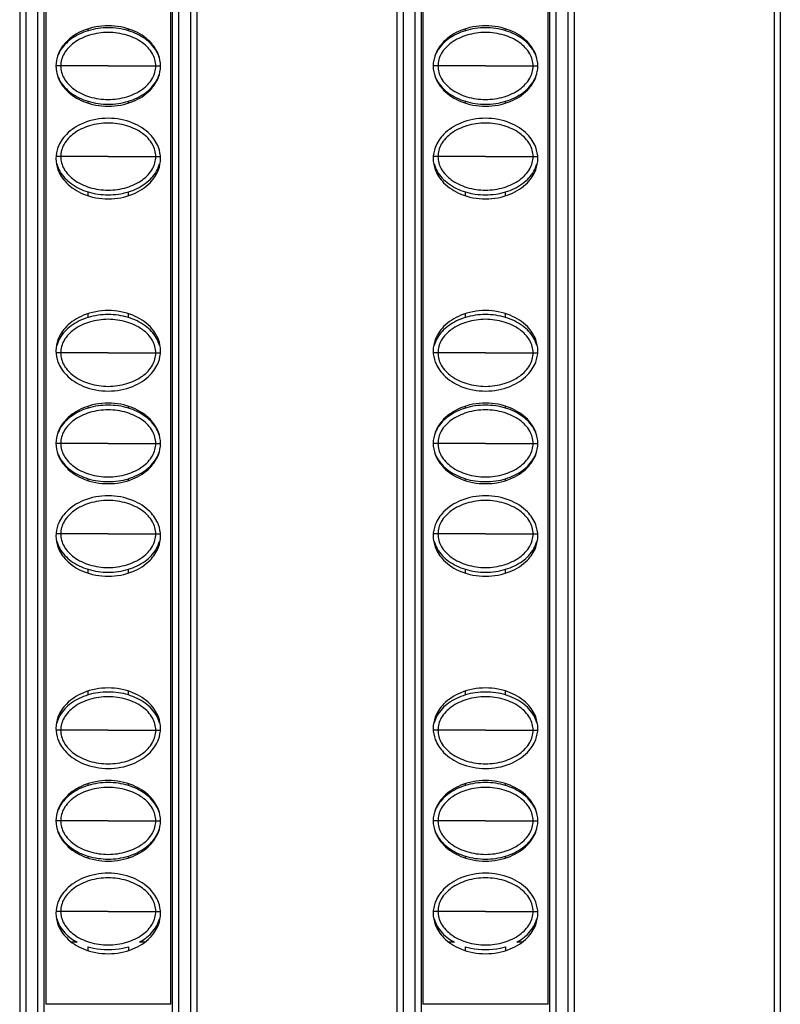
# Model space of a CAD drawing. Units: millimetres. Extents: x 6372 to 9836, y -168 to 2281.
# Drawn here: x 6852 to 6890, y 1056 to 1105 of the extents above; entities that cross this region are included whole.
import ezdxf

# ---------------------------------------------------------------- set-up
doc = ezdxf.new("R2010")
doc.units = ezdxf.units.MM
doc.header["$LTSCALE"] = 30.734
doc.layers.get('0').update_dxf_attribs({"linetype": 'CONTINUOUS'})

msp = doc.modelspace()

# ---------------------------------------------------------------- linework, layer by layer
at = {"color": 7, "linetype": 'Continuous'}
for p, q in [((6851.77, 1353.658), (6851.77, 758.658)), ((6853.062, 1353.887), (6853.062, 1056.429)), ((6859.278, 1056.428), (6859.278, 1353.887)), ((6860.57, 1353.658), (6860.57, 758.658)), ((6870.52, 1353.658), (6870.52, 758.658)), ((6871.812, 1353.887), (6871.812, 1056.429)), ((6878.028, 1056.428), (6878.028, 1353.887)), ((6879.32, 1353.658), (6879.32, 758.658)), ((6889.27, 1353.658), (6889.27, 758.658)), ((6852.97, 1352.858), (6852.97, 759.458)), ((6859.37, 759.458), (6859.37, 1352.858)), ((6871.72, 1352.858), (6871.72, 759.458)), ((6878.12, 759.458), (6878.12, 1352.858)), ((6855.17, 1104.785), (6855.17, 1104.878)), ((6857.17, 1104.785), (6857.17, 1104.878)), ((6873.92, 1104.785), (6873.92, 1104.878)), ((6875.92, 1104.785), (6875.92, 1104.878)), ((6855.17, 1101.188), (6855.17, 1101.28)), ((6857.17, 1101.188), (6857.17, 1101.28)), ((6873.92, 1101.188), (6873.92, 1101.28)), ((6875.92, 1101.188), (6875.92, 1101.28)), ((6855.17, 1096.588), (6855.17, 1096.78)), ((6857.17, 1096.588), (6857.17, 1096.78)), ((6873.92, 1096.588), (6873.92, 1096.78)), ((6875.92, 1096.588), (6875.92, 1096.78)), ((6855.17, 1090.535), (6855.17, 1090.728)), ((6857.17, 1090.535), (6857.17, 1090.728)), ((6873.92, 1090.535), (6873.92, 1090.728)), ((6875.92, 1090.535), (6875.92, 1090.728)), ((6855.17, 1086.035), (6855.17, 1086.128)), ((6857.17, 1086.035), (6857.17, 1086.128)), ((6873.92, 1086.035), (6873.92, 1086.128)), ((6875.92, 1086.035), (6875.92, 1086.128)), ((6855.17, 1082.438), (6855.17, 1082.53)), ((6857.17, 1082.438), (6857.17, 1082.53)), ((6873.92, 1082.438), (6873.92, 1082.53)), ((6875.92, 1082.438), (6875.92, 1082.53)), ((6855.17, 1077.838), (6855.17, 1078.03)), ((6857.17, 1077.838), (6857.17, 1078.03)), ((6873.92, 1077.838), (6873.92, 1078.03)), ((6875.92, 1077.838), (6875.92, 1078.03)), ((6855.17, 1071.785), (6855.17, 1071.978)), ((6857.17, 1071.785), (6857.17, 1071.978)), ((6873.92, 1071.785), (6873.92, 1071.978)), ((6875.92, 1071.785), (6875.92, 1071.978)), ((6855.17, 1067.285), (6855.17, 1067.378)), ((6857.17, 1067.285), (6857.17, 1067.378)), ((6873.92, 1067.285), (6873.92, 1067.378)), ((6875.92, 1067.285), (6875.92, 1067.378)), ((6855.17, 1063.688), (6855.17, 1063.78)), ((6857.17, 1063.688), (6857.17, 1063.78)), ((6873.92, 1063.688), (6873.92, 1063.78)), ((6875.92, 1063.688), (6875.92, 1063.78)), ((6854.62, 1059.508), (6854.346, 1059.508)), ((6857.995, 1059.508), (6857.721, 1059.508)), ((6873.37, 1059.508), (6873.096, 1059.508)), ((6876.745, 1059.508), (6876.471, 1059.508)), ((6855.17, 1059.086), (6855.17, 1059.28)), ((6857.17, 1059.28), (6857.17, 1059.086)), ((6873.92, 1059.086), (6873.92, 1059.28)), ((6875.92, 1059.28), (6875.92, 1059.086)), ((6853.062, 1056.449), (6859.278, 1056.449)), ((6871.812, 1056.449), (6878.028, 1056.449))]:
    msp.add_line(p, q, dxfattribs=at)
at = {"color": 9, "linetype": 'Continuous'}
for p, q in [((6852.07, 1353.658), (6852.07, 758.658)), ((6852.67, 758.658), (6852.67, 1353.658)), ((6859.67, 1353.658), (6859.67, 758.658)), ((6860.27, 758.658), (6860.27, 1353.658)), ((6870.82, 1353.658), (6870.82, 758.658)), ((6871.42, 758.658), (6871.42, 1353.658)), ((6878.42, 1353.658), (6878.42, 758.658)), ((6879.02, 758.658), (6879.02, 1353.658)), ((6889.57, 1353.658), (6889.57, 758.658)), ((6853.806, 1103.033), (6853.57, 1103.033)), ((6856.171, 1103.033), (6853.806, 1103.033)), ((6856.171, 1103.033), (6858.535, 1103.033)), ((6858.535, 1103.033), (6858.77, 1103.033)), ((6872.556, 1103.033), (6872.32, 1103.033)), ((6874.921, 1103.033), (6872.556, 1103.033)), ((6874.921, 1103.033), (6877.285, 1103.033)), ((6877.285, 1103.033), (6877.52, 1103.033)), ((6853.806, 1098.533), (6853.58, 1098.533)), ((6856.171, 1098.533), (6853.806, 1098.533)), ((6856.171, 1098.533), (6858.535, 1098.533)), ((6858.535, 1098.533), (6858.761, 1098.533)), ((6872.556, 1098.533), (6872.33, 1098.533)), ((6874.921, 1098.533), (6872.556, 1098.533)), ((6874.921, 1098.533), (6877.285, 1098.533)), ((6877.285, 1098.533), (6877.511, 1098.533)), ((6853.806, 1088.783), (6853.58, 1088.783)), ((6856.171, 1088.783), (6853.806, 1088.783)), ((6856.171, 1088.783), (6858.535, 1088.783)), ((6858.535, 1088.783), (6858.761, 1088.783)), ((6872.556, 1088.783), (6872.33, 1088.783)), ((6874.921, 1088.783), (6872.556, 1088.783)), ((6874.921, 1088.783), (6877.285, 1088.783)), ((6877.285, 1088.783), (6877.511, 1088.783)), ((6853.806, 1084.283), (6853.57, 1084.283)), ((6856.171, 1084.283), (6853.806, 1084.283)), ((6856.171, 1084.283), (6858.535, 1084.283)), ((6858.535, 1084.283), (6858.77, 1084.283)), ((6872.556, 1084.283), (6872.32, 1084.283)), ((6874.921, 1084.283), (6872.556, 1084.283)), ((6874.921, 1084.283), (6877.285, 1084.283)), ((6877.285, 1084.283), (6877.52, 1084.283)), ((6853.806, 1079.783), (6853.58, 1079.783)), ((6856.171, 1079.783), (6853.806, 1079.783)), ((6856.171, 1079.783), (6858.535, 1079.783)), ((6858.535, 1079.783), (6858.761, 1079.783)), ((6872.556, 1079.783), (6872.33, 1079.783)), ((6874.921, 1079.783), (6872.556, 1079.783)), ((6874.921, 1079.783), (6877.285, 1079.783)), ((6877.285, 1079.783), (6877.511, 1079.783)), ((6853.806, 1070.033), (6853.58, 1070.033)), ((6856.171, 1070.033), (6853.806, 1070.033)), ((6856.171, 1070.033), (6858.535, 1070.033)), ((6858.535, 1070.033), (6858.761, 1070.033)), ((6872.556, 1070.033), (6872.33, 1070.033)), ((6874.921, 1070.033), (6872.556, 1070.033)), ((6874.921, 1070.033), (6877.285, 1070.033)), ((6877.285, 1070.033), (6877.511, 1070.033)), ((6853.806, 1065.533), (6853.57, 1065.533)), ((6856.171, 1065.533), (6853.806, 1065.533)), ((6856.171, 1065.533), (6858.535, 1065.533)), ((6858.535, 1065.533), (6858.77, 1065.533)), ((6872.556, 1065.533), (6872.32, 1065.533)), ((6874.921, 1065.533), (6872.556, 1065.533)), ((6874.921, 1065.533), (6877.285, 1065.533)), ((6877.285, 1065.533), (6877.52, 1065.533)), ((6853.806, 1061.033), (6853.58, 1061.033)), ((6856.171, 1061.033), (6853.806, 1061.033)), ((6856.171, 1061.033), (6858.535, 1061.033)), ((6858.535, 1061.033), (6858.761, 1061.033)), ((6872.556, 1061.033), (6872.33, 1061.033)), ((6874.921, 1061.033), (6872.556, 1061.033)), ((6874.921, 1061.033), (6877.285, 1061.033)), ((6877.285, 1061.033), (6877.511, 1061.033))]:
    msp.add_line(p, q, dxfattribs=at)
at = {"color": 7, "linetype": 'Continuous'}
for centre, radius, start, end in [((6856.122, 1062.41), 3.273, 253.0858, 258.0521), ((6856.17, 1062.654), 3.521, 258.1059, 281.8524), ((6856.218, 1062.411), 3.274, 281.9043, 286.9139), ((6874.872, 1062.41), 3.273, 253.0858, 258.0521), ((6874.92, 1062.654), 3.521, 258.1059, 281.8524), ((6874.968, 1062.411), 3.274, 281.9043, 286.9139)]:
    msp.add_arc(centre, radius, start, end, dxfattribs=at)
for points, start_tangent, end_tangent in [([(6858.77, 1103.033), (6858.666, 1103.593), (6858.25, 1104.233), (6857.394, 1104.797), (6856.17, 1105.033), (6854.947, 1104.797), (6854.09, 1104.233), (6853.674, 1103.593), (6853.57, 1103.033)], (0, 1), (0, -1)), ([(6877.52, 1103.033), (6877.416, 1103.593), (6877, 1104.233), (6876.144, 1104.797), (6874.92, 1105.033), (6873.697, 1104.797), (6872.84, 1104.233), (6872.424, 1103.593), (6872.32, 1103.033)], (0, 1), (0, -1)), ([(6855.17, 1104.786), (6854.332, 1104.376), (6853.768, 1103.76), (6853.627, 1103.426)], (-0.95659, -0.291438), (-0.277991, -0.960584)), ([(6858.535, 1103.033), (6858.367, 1103.643), (6857.87, 1104.186), (6857.097, 1104.562), (6856.17, 1104.697), (6855.244, 1104.562), (6854.471, 1104.186), (6853.973, 1103.643), (6853.806, 1103.033)], (0, 1), (0, -1)), ([(6857.171, 1104.786), (6856.17, 1104.933), (6855.17, 1104.786)], (-0.956591, 0.291434), (-0.95659, -0.291438)), ([(6858.714, 1103.426), (6858.572, 1103.76), (6858.009, 1104.376), (6857.171, 1104.786)], (-0.277897, 0.960611), (-0.956591, 0.291434)), ([(6873.92, 1104.786), (6873.082, 1104.376), (6872.518, 1103.76), (6872.377, 1103.426)], (-0.95659, -0.291438), (-0.277991, -0.960584)), ([(6877.285, 1103.033), (6877.117, 1103.643), (6876.62, 1104.186), (6875.847, 1104.562), (6874.92, 1104.697), (6873.994, 1104.562), (6873.221, 1104.186), (6872.723, 1103.643), (6872.556, 1103.033)], (0, 1), (0, -1)), ([(6875.921, 1104.786), (6874.92, 1104.933), (6873.92, 1104.786)], (-0.956591, 0.291434), (-0.95659, -0.291438)), ([(6877.464, 1103.426), (6877.322, 1103.76), (6876.759, 1104.376), (6875.921, 1104.786)], (-0.277897, 0.960611), (-0.956591, 0.291434)), ([(6853.57, 1103.033), (6853.674, 1102.473), (6854.09, 1101.833), (6854.947, 1101.268), (6856.17, 1101.033), (6857.394, 1101.268), (6858.25, 1101.833), (6858.666, 1102.473), (6858.77, 1103.033)], (0, -1), (0, 1)), ([(6853.806, 1103.033), (6853.973, 1102.422), (6854.471, 1101.879), (6855.244, 1101.503), (6856.17, 1101.368), (6857.097, 1101.503), (6857.87, 1101.879), (6858.367, 1102.422), (6858.535, 1103.033)], (0, -1), (0, 1)), ([(6872.32, 1103.033), (6872.424, 1102.473), (6872.84, 1101.833), (6873.697, 1101.268), (6874.92, 1101.033), (6876.144, 1101.268), (6877, 1101.833), (6877.416, 1102.473), (6877.52, 1103.033)], (0, -1), (0, 1)), ([(6872.556, 1103.033), (6872.723, 1102.422), (6873.221, 1101.879), (6873.994, 1101.503), (6874.92, 1101.368), (6875.847, 1101.503), (6876.62, 1101.879), (6877.117, 1102.422), (6877.285, 1103.033)], (0, -1), (0, 1)), ([(6853.627, 1102.639), (6853.768, 1102.305), (6854.332, 1101.689), (6855.17, 1101.279)], (0.277898, -0.960611), (0.956591, -0.291434)), ([(6857.171, 1101.279), (6858.009, 1101.689), (6858.572, 1102.305), (6858.714, 1102.639)], (0.95659, 0.291438), (0.277991, 0.960584)), ([(6872.377, 1102.639), (6872.518, 1102.305), (6873.082, 1101.689), (6873.92, 1101.279)], (0.277898, -0.960611), (0.956591, -0.291434)), ([(6875.921, 1101.279), (6876.759, 1101.689), (6877.322, 1102.305), (6877.464, 1102.639)], (0.95659, 0.291438), (0.277991, 0.960584)), ([(6855.17, 1101.279), (6856.17, 1101.133), (6857.171, 1101.279)], (0.956591, -0.291434), (0.95659, 0.291438)), ([(6873.92, 1101.279), (6874.92, 1101.133), (6875.921, 1101.279)], (0.956591, -0.291434), (0.95659, 0.291438)), ([(6858.77, 1098.433), (6858.666, 1098.993), (6858.25, 1099.633), (6857.394, 1100.197), (6856.17, 1100.433), (6854.947, 1100.197), (6854.09, 1099.633), (6853.674, 1098.993), (6853.57, 1098.433)], (0, 1), (0, -1)), ([(6858.535, 1098.533), (6858.367, 1099.143), (6857.87, 1099.686), (6857.097, 1100.062), (6856.17, 1100.197), (6855.244, 1100.062), (6854.471, 1099.686), (6853.973, 1099.143), (6853.806, 1098.533)], (0, 1), (0, -1)), ([(6877.52, 1098.433), (6877.416, 1098.993), (6877, 1099.633), (6876.144, 1100.197), (6874.92, 1100.433), (6873.697, 1100.197), (6872.84, 1099.633), (6872.424, 1098.993), (6872.32, 1098.433)], (0, 1), (0, -1)), ([(6877.285, 1098.533), (6877.117, 1099.143), (6876.62, 1099.686), (6875.847, 1100.062), (6874.92, 1100.197), (6873.994, 1100.062), (6873.221, 1099.686), (6872.723, 1099.143), (6872.556, 1098.533)], (0, 1), (0, -1)), ([(6853.57, 1098.433), (6853.674, 1097.873), (6854.09, 1097.233), (6854.947, 1096.668), (6856.17, 1096.433), (6857.394, 1096.668), (6858.25, 1097.233), (6858.666, 1097.873), (6858.77, 1098.433)], (0, -1), (0, 1)), ([(6853.62, 1098.166), (6853.768, 1097.805), (6854.332, 1097.189), (6855.17, 1096.779)], (0.260198, -0.965555), (0.956591, -0.291434)), ([(6853.806, 1098.533), (6853.973, 1097.922), (6854.471, 1097.379), (6855.244, 1097.003), (6856.17, 1096.868), (6857.097, 1097.003), (6857.87, 1097.379), (6858.367, 1097.922), (6858.535, 1098.533)], (0, -1), (0, 1)), ([(6857.171, 1096.779), (6858.009, 1097.189), (6858.572, 1097.805), (6858.721, 1098.166)], (0.95659, 0.291438), (0.260201, 0.965554)), ([(6872.32, 1098.433), (6872.424, 1097.873), (6872.84, 1097.233), (6873.697, 1096.668), (6874.92, 1096.433), (6876.144, 1096.668), (6877, 1097.233), (6877.416, 1097.873), (6877.52, 1098.433)], (0, -1), (0, 1)), ([(6872.37, 1098.166), (6872.518, 1097.805), (6873.082, 1097.189), (6873.92, 1096.779)], (0.260198, -0.965555), (0.956591, -0.291434)), ([(6872.556, 1098.533), (6872.723, 1097.922), (6873.221, 1097.379), (6873.994, 1097.003), (6874.92, 1096.868), (6875.847, 1097.003), (6876.62, 1097.379), (6877.117, 1097.922), (6877.285, 1098.533)], (0, -1), (0, 1)), ([(6875.921, 1096.779), (6876.759, 1097.189), (6877.322, 1097.805), (6877.471, 1098.166)], (0.95659, 0.291438), (0.260201, 0.965554)), ([(6855.17, 1096.779), (6856.17, 1096.633), (6857.171, 1096.779)], (0.956591, -0.291434), (0.95659, 0.291438)), ([(6873.92, 1096.779), (6874.92, 1096.633), (6875.921, 1096.779)], (0.956591, -0.291434), (0.95659, 0.291438)), ([(6858.77, 1088.883), (6858.666, 1089.443), (6858.25, 1090.083), (6857.394, 1090.647), (6856.17, 1090.883), (6854.947, 1090.647), (6854.09, 1090.083), (6853.674, 1089.443), (6853.57, 1088.883)], (0, 1), (0, -1)), ([(6877.52, 1088.883), (6877.416, 1089.443), (6877, 1090.083), (6876.144, 1090.647), (6874.92, 1090.883), (6873.697, 1090.647), (6872.84, 1090.083), (6872.424, 1089.443), (6872.32, 1088.883)], (0, 1), (0, -1)), ([(6855.17, 1090.536), (6854.332, 1090.126), (6853.768, 1089.51), (6853.62, 1089.15)], (-0.95659, -0.291438), (-0.260201, -0.965554)), ([(6858.535, 1088.783), (6858.367, 1089.393), (6857.87, 1089.936), (6857.097, 1090.312), (6856.17, 1090.447), (6855.244, 1090.312), (6854.471, 1089.936), (6853.973, 1089.393), (6853.806, 1088.783)], (0, 1), (0, -1)), ([(6857.171, 1090.536), (6856.17, 1090.683), (6855.17, 1090.536)], (-0.956591, 0.291434), (-0.95659, -0.291438)), ([(6858.721, 1089.15), (6858.572, 1089.51), (6858.009, 1090.126), (6857.171, 1090.536)], (-0.260198, 0.965555), (-0.956591, 0.291434)), ([(6873.92, 1090.536), (6873.082, 1090.126), (6872.518, 1089.51), (6872.37, 1089.15)], (-0.95659, -0.291438), (-0.260201, -0.965554)), ([(6877.285, 1088.783), (6877.117, 1089.393), (6876.62, 1089.936), (6875.847, 1090.312), (6874.92, 1090.447), (6873.994, 1090.312), (6873.221, 1089.936), (6872.723, 1089.393), (6872.556, 1088.783)], (0, 1), (0, -1)), ([(6875.921, 1090.536), (6874.92, 1090.683), (6873.92, 1090.536)], (-0.956591, 0.291434), (-0.95659, -0.291438)), ([(6877.471, 1089.15), (6877.322, 1089.51), (6876.759, 1090.126), (6875.921, 1090.536)], (-0.260198, 0.965555), (-0.956591, 0.291434)), ([(6853.57, 1088.883), (6853.674, 1088.323), (6854.09, 1087.683), (6854.947, 1087.118), (6856.17, 1086.883), (6857.394, 1087.118), (6858.25, 1087.683), (6858.666, 1088.323), (6858.77, 1088.883)], (0, -1), (0, 1)), ([(6872.32, 1088.883), (6872.424, 1088.323), (6872.84, 1087.683), (6873.697, 1087.118), (6874.92, 1086.883), (6876.144, 1087.118), (6877, 1087.683), (6877.416, 1088.323), (6877.52, 1088.883)], (0, -1), (0, 1)), ([(6853.806, 1088.783), (6853.973, 1088.172), (6854.471, 1087.629), (6855.244, 1087.253), (6856.17, 1087.118), (6857.097, 1087.253), (6857.87, 1087.629), (6858.367, 1088.172), (6858.535, 1088.783)], (0, -1), (0, 1)), ([(6872.556, 1088.783), (6872.723, 1088.172), (6873.221, 1087.629), (6873.994, 1087.253), (6874.92, 1087.118), (6875.847, 1087.253), (6876.62, 1087.629), (6877.117, 1088.172), (6877.285, 1088.783)], (0, -1), (0, 1)), ([(6858.77, 1084.283), (6858.666, 1084.843), (6858.25, 1085.483), (6857.394, 1086.047), (6856.17, 1086.283), (6854.947, 1086.047), (6854.09, 1085.483), (6853.674, 1084.843), (6853.57, 1084.283)], (0, 1), (0, -1)), ([(6855.17, 1086.036), (6854.332, 1085.626), (6853.768, 1085.01), (6853.627, 1084.676)], (-0.95659, -0.291438), (-0.277991, -0.960584)), ([(6858.535, 1084.283), (6858.367, 1084.893), (6857.87, 1085.436), (6857.097, 1085.812), (6856.17, 1085.947), (6855.244, 1085.812), (6854.471, 1085.436), (6853.973, 1084.893), (6853.806, 1084.283)], (0, 1), (0, -1)), ([(6857.171, 1086.036), (6856.17, 1086.183), (6855.17, 1086.036)], (-0.956591, 0.291434), (-0.95659, -0.291438)), ([(6858.714, 1084.676), (6858.572, 1085.01), (6858.009, 1085.626), (6857.171, 1086.036)], (-0.277897, 0.960611), (-0.956591, 0.291434)), ([(6877.52, 1084.283), (6877.416, 1084.843), (6877, 1085.483), (6876.144, 1086.047), (6874.92, 1086.283), (6873.697, 1086.047), (6872.84, 1085.483), (6872.424, 1084.843), (6872.32, 1084.283)], (0, 1), (0, -1)), ([(6873.92, 1086.036), (6873.082, 1085.626), (6872.518, 1085.01), (6872.377, 1084.676)], (-0.95659, -0.291438), (-0.277991, -0.960584)), ([(6877.285, 1084.283), (6877.117, 1084.893), (6876.62, 1085.436), (6875.847, 1085.812), (6874.92, 1085.947), (6873.994, 1085.812), (6873.221, 1085.436), (6872.723, 1084.893), (6872.556, 1084.283)], (0, 1), (0, -1)), ([(6875.921, 1086.036), (6874.92, 1086.183), (6873.92, 1086.036)], (-0.956591, 0.291434), (-0.95659, -0.291438)), ([(6877.464, 1084.676), (6877.322, 1085.01), (6876.759, 1085.626), (6875.921, 1086.036)], (-0.277897, 0.960611), (-0.956591, 0.291434)), ([(6853.57, 1084.283), (6853.674, 1083.723), (6854.09, 1083.083), (6854.947, 1082.518), (6856.17, 1082.283), (6857.394, 1082.518), (6858.25, 1083.083), (6858.666, 1083.723), (6858.77, 1084.283)], (0, -1), (0, 1)), ([(6853.806, 1084.283), (6853.973, 1083.672), (6854.471, 1083.129), (6855.244, 1082.753), (6856.17, 1082.618), (6857.097, 1082.753), (6857.87, 1083.129), (6858.367, 1083.672), (6858.535, 1084.283)], (0, -1), (0, 1)), ([(6872.32, 1084.283), (6872.424, 1083.723), (6872.84, 1083.083), (6873.697, 1082.518), (6874.92, 1082.283), (6876.144, 1082.518), (6877, 1083.083), (6877.416, 1083.723), (6877.52, 1084.283)], (0, -1), (0, 1)), ([(6872.556, 1084.283), (6872.723, 1083.672), (6873.221, 1083.129), (6873.994, 1082.753), (6874.92, 1082.618), (6875.847, 1082.753), (6876.62, 1083.129), (6877.117, 1083.672), (6877.285, 1084.283)], (0, -1), (0, 1)), ([(6853.627, 1083.889), (6853.768, 1083.555), (6854.332, 1082.939), (6855.17, 1082.529)], (0.277898, -0.960611), (0.956591, -0.291434)), ([(6857.171, 1082.529), (6858.009, 1082.939), (6858.572, 1083.555), (6858.714, 1083.889)], (0.95659, 0.291438), (0.277991, 0.960584)), ([(6872.377, 1083.889), (6872.518, 1083.555), (6873.082, 1082.939), (6873.92, 1082.529)], (0.277898, -0.960611), (0.956591, -0.291434)), ([(6875.921, 1082.529), (6876.759, 1082.939), (6877.322, 1083.555), (6877.464, 1083.889)], (0.95659, 0.291438), (0.277991, 0.960584)), ([(6855.17, 1082.529), (6856.17, 1082.383), (6857.171, 1082.529)], (0.956591, -0.291434), (0.95659, 0.291438)), ([(6873.92, 1082.529), (6874.92, 1082.383), (6875.921, 1082.529)], (0.956591, -0.291434), (0.95659, 0.291438)), ([(6858.77, 1079.683), (6858.666, 1080.243), (6858.25, 1080.883), (6857.394, 1081.447), (6856.17, 1081.683), (6854.947, 1081.447), (6854.09, 1080.883), (6853.674, 1080.243), (6853.57, 1079.683)], (0, 1), (0, -1)), ([(6877.52, 1079.683), (6877.416, 1080.243), (6877, 1080.883), (6876.144, 1081.447), (6874.92, 1081.683), (6873.697, 1081.447), (6872.84, 1080.883), (6872.424, 1080.243), (6872.32, 1079.683)], (0, 1), (0, -1)), ([(6858.535, 1079.783), (6858.367, 1080.393), (6857.87, 1080.936), (6857.097, 1081.312), (6856.17, 1081.447), (6855.244, 1081.312), (6854.471, 1080.936), (6853.973, 1080.393), (6853.806, 1079.783)], (0, 1), (0, -1)), ([(6877.285, 1079.783), (6877.117, 1080.393), (6876.62, 1080.936), (6875.847, 1081.312), (6874.92, 1081.447), (6873.994, 1081.312), (6873.221, 1080.936), (6872.723, 1080.393), (6872.556, 1079.783)], (0, 1), (0, -1)), ([(6853.57, 1079.683), (6853.674, 1079.123), (6854.09, 1078.483), (6854.947, 1077.918), (6856.17, 1077.683), (6857.394, 1077.918), (6858.25, 1078.483), (6858.666, 1079.123), (6858.77, 1079.683)], (0, -1), (0, 1)), ([(6853.806, 1079.783), (6853.973, 1079.172), (6854.471, 1078.629), (6855.244, 1078.253), (6856.17, 1078.118), (6857.097, 1078.253), (6857.87, 1078.629), (6858.367, 1079.172), (6858.535, 1079.783)], (0, -1), (0, 1)), ([(6872.32, 1079.683), (6872.424, 1079.123), (6872.84, 1078.483), (6873.697, 1077.918), (6874.92, 1077.683), (6876.144, 1077.918), (6877, 1078.483), (6877.416, 1079.123), (6877.52, 1079.683)], (0, -1), (0, 1)), ([(6872.556, 1079.783), (6872.723, 1079.172), (6873.221, 1078.629), (6873.994, 1078.253), (6874.92, 1078.118), (6875.847, 1078.253), (6876.62, 1078.629), (6877.117, 1079.172), (6877.285, 1079.783)], (0, -1), (0, 1)), ([(6853.62, 1079.416), (6853.768, 1079.055), (6854.332, 1078.439), (6855.17, 1078.029)], (0.260198, -0.965555), (0.956591, -0.291434)), ([(6857.171, 1078.029), (6858.009, 1078.439), (6858.572, 1079.055), (6858.721, 1079.416)], (0.95659, 0.291438), (0.260201, 0.965554)), ([(6872.37, 1079.416), (6872.518, 1079.055), (6873.082, 1078.439), (6873.92, 1078.029)], (0.260198, -0.965555), (0.956591, -0.291434)), ([(6875.921, 1078.029), (6876.759, 1078.439), (6877.322, 1079.055), (6877.471, 1079.416)], (0.95659, 0.291438), (0.260201, 0.965554)), ([(6855.17, 1078.029), (6856.17, 1077.883), (6857.171, 1078.029)], (0.956591, -0.291434), (0.95659, 0.291438)), ([(6873.92, 1078.029), (6874.92, 1077.883), (6875.921, 1078.029)], (0.956591, -0.291434), (0.95659, 0.291438)), ([(6858.77, 1070.133), (6858.666, 1070.693), (6858.25, 1071.333), (6857.394, 1071.897), (6856.17, 1072.133), (6854.947, 1071.897), (6854.09, 1071.333), (6853.674, 1070.693), (6853.57, 1070.133)], (0, 1), (0, -1)), ([(6855.17, 1071.786), (6854.332, 1071.376), (6853.768, 1070.76), (6853.62, 1070.4)], (-0.95659, -0.291438), (-0.260201, -0.965554)), ([(6857.171, 1071.786), (6856.17, 1071.933), (6855.17, 1071.786)], (-0.956591, 0.291434), (-0.95659, -0.291438)), ([(6858.721, 1070.4), (6858.572, 1070.76), (6858.009, 1071.376), (6857.171, 1071.786)], (-0.260198, 0.965555), (-0.956591, 0.291434)), ([(6877.52, 1070.133), (6877.416, 1070.693), (6877, 1071.333), (6876.144, 1071.897), (6874.92, 1072.133), (6873.697, 1071.897), (6872.84, 1071.333), (6872.424, 1070.693), (6872.32, 1070.133)], (0, 1), (0, -1)), ([(6873.92, 1071.786), (6873.082, 1071.376), (6872.518, 1070.76), (6872.37, 1070.4)], (-0.95659, -0.291438), (-0.260201, -0.965554)), ([(6875.921, 1071.786), (6874.92, 1071.933), (6873.92, 1071.786)], (-0.956591, 0.291434), (-0.95659, -0.291438)), ([(6877.471, 1070.4), (6877.322, 1070.76), (6876.759, 1071.376), (6875.921, 1071.786)], (-0.260198, 0.965555), (-0.956591, 0.291434)), ([(6858.535, 1070.033), (6858.367, 1070.643), (6857.87, 1071.186), (6857.097, 1071.562), (6856.17, 1071.697), (6855.244, 1071.562), (6854.471, 1071.186), (6853.973, 1070.643), (6853.806, 1070.033)], (0, 1), (0, -1)), ([(6877.285, 1070.033), (6877.117, 1070.643), (6876.62, 1071.186), (6875.847, 1071.562), (6874.92, 1071.697), (6873.994, 1071.562), (6873.221, 1071.186), (6872.723, 1070.643), (6872.556, 1070.033)], (0, 1), (0, -1)), ([(6853.57, 1070.133), (6853.674, 1069.573), (6854.09, 1068.933), (6854.947, 1068.368), (6856.17, 1068.133), (6857.394, 1068.368), (6858.25, 1068.933), (6858.666, 1069.573), (6858.77, 1070.133)], (0, -1), (0, 1)), ([(6853.806, 1070.033), (6853.973, 1069.422), (6854.471, 1068.879), (6855.244, 1068.503), (6856.17, 1068.368), (6857.097, 1068.503), (6857.87, 1068.879), (6858.367, 1069.422), (6858.535, 1070.033)], (0, -1), (0, 1)), ([(6872.32, 1070.133), (6872.424, 1069.573), (6872.84, 1068.933), (6873.697, 1068.368), (6874.92, 1068.133), (6876.144, 1068.368), (6877, 1068.933), (6877.416, 1069.573), (6877.52, 1070.133)], (0, -1), (0, 1)), ([(6872.556, 1070.033), (6872.723, 1069.422), (6873.221, 1068.879), (6873.994, 1068.503), (6874.92, 1068.368), (6875.847, 1068.503), (6876.62, 1068.879), (6877.117, 1069.422), (6877.285, 1070.033)], (0, -1), (0, 1)), ([(6858.77, 1065.533), (6858.666, 1066.093), (6858.25, 1066.733), (6857.394, 1067.297), (6856.17, 1067.533), (6854.947, 1067.297), (6854.09, 1066.733), (6853.674, 1066.093), (6853.57, 1065.533)], (0, 1), (0, -1)), ([(6857.171, 1067.286), (6856.17, 1067.433), (6855.17, 1067.286)], (-0.956591, 0.291434), (-0.95659, -0.291438)), ([(6877.52, 1065.533), (6877.416, 1066.093), (6877, 1066.733), (6876.144, 1067.297), (6874.92, 1067.533), (6873.697, 1067.297), (6872.84, 1066.733), (6872.424, 1066.093), (6872.32, 1065.533)], (0, 1), (0, -1)), ([(6875.921, 1067.286), (6874.92, 1067.433), (6873.92, 1067.286)], (-0.956591, 0.291434), (-0.95659, -0.291438)), ([(6855.17, 1067.286), (6854.332, 1066.876), (6853.768, 1066.26), (6853.627, 1065.926)], (-0.95659, -0.291438), (-0.277991, -0.960584)), ([(6858.535, 1065.533), (6858.367, 1066.143), (6857.87, 1066.686), (6857.097, 1067.062), (6856.17, 1067.197), (6855.244, 1067.062), (6854.471, 1066.686), (6853.973, 1066.143), (6853.806, 1065.533)], (0, 1), (0, -1)), ([(6858.714, 1065.926), (6858.572, 1066.26), (6858.009, 1066.876), (6857.171, 1067.286)], (-0.277897, 0.960611), (-0.956591, 0.291434)), ([(6873.92, 1067.286), (6873.082, 1066.876), (6872.518, 1066.26), (6872.377, 1065.926)], (-0.95659, -0.291438), (-0.277991, -0.960584)), ([(6877.285, 1065.533), (6877.117, 1066.143), (6876.62, 1066.686), (6875.847, 1067.062), (6874.92, 1067.197), (6873.994, 1067.062), (6873.221, 1066.686), (6872.723, 1066.143), (6872.556, 1065.533)], (0, 1), (0, -1)), ([(6877.464, 1065.926), (6877.322, 1066.26), (6876.759, 1066.876), (6875.921, 1067.286)], (-0.277897, 0.960611), (-0.956591, 0.291434)), ([(6853.57, 1065.533), (6853.674, 1064.973), (6854.09, 1064.333), (6854.947, 1063.768), (6856.17, 1063.533), (6857.394, 1063.768), (6858.25, 1064.333), (6858.666, 1064.973), (6858.77, 1065.533)], (0, -1), (0, 1)), ([(6853.806, 1065.533), (6853.973, 1064.922), (6854.471, 1064.379), (6855.244, 1064.003), (6856.17, 1063.868), (6857.097, 1064.003), (6857.87, 1064.379), (6858.367, 1064.922), (6858.535, 1065.533)], (0, -1), (0, 1)), ([(6872.32, 1065.533), (6872.424, 1064.973), (6872.84, 1064.333), (6873.697, 1063.768), (6874.92, 1063.533), (6876.144, 1063.768), (6877, 1064.333), (6877.416, 1064.973), (6877.52, 1065.533)], (0, -1), (0, 1)), ([(6872.556, 1065.533), (6872.723, 1064.922), (6873.221, 1064.379), (6873.994, 1064.003), (6874.92, 1063.868), (6875.847, 1064.003), (6876.62, 1064.379), (6877.117, 1064.922), (6877.285, 1065.533)], (0, -1), (0, 1)), ([(6853.627, 1065.139), (6853.768, 1064.805), (6854.332, 1064.189), (6855.17, 1063.779)], (0.277898, -0.960611), (0.956591, -0.291434)), ([(6857.171, 1063.779), (6858.009, 1064.189), (6858.572, 1064.805), (6858.714, 1065.139)], (0.95659, 0.291438), (0.277991, 0.960584)), ([(6872.377, 1065.139), (6872.518, 1064.805), (6873.082, 1064.189), (6873.92, 1063.779)], (0.277898, -0.960611), (0.956591, -0.291434)), ([(6875.921, 1063.779), (6876.759, 1064.189), (6877.322, 1064.805), (6877.464, 1065.139)], (0.95659, 0.291438), (0.277991, 0.960584)), ([(6855.17, 1063.779), (6856.17, 1063.633), (6857.171, 1063.779)], (0.956591, -0.291434), (0.95659, 0.291438)), ([(6873.92, 1063.779), (6874.92, 1063.633), (6875.921, 1063.779)], (0.956591, -0.291434), (0.95659, 0.291438)), ([(6858.77, 1060.933), (6858.666, 1061.493), (6858.25, 1062.133), (6857.394, 1062.697), (6856.17, 1062.933), (6854.947, 1062.697), (6854.09, 1062.133), (6853.674, 1061.493), (6853.57, 1060.933)], (0, 1), (0, -1)), ([(6877.52, 1060.933), (6877.416, 1061.493), (6877, 1062.133), (6876.144, 1062.697), (6874.92, 1062.933), (6873.697, 1062.697), (6872.84, 1062.133), (6872.424, 1061.493), (6872.32, 1060.933)], (0, 1), (0, -1)), ([(6858.535, 1061.033), (6858.367, 1061.643), (6857.87, 1062.186), (6857.097, 1062.562), (6856.17, 1062.697), (6855.244, 1062.562), (6854.471, 1062.186), (6853.973, 1061.643), (6853.806, 1061.033)], (0, 1), (0, -1)), ([(6877.285, 1061.033), (6877.117, 1061.643), (6876.62, 1062.186), (6875.847, 1062.562), (6874.92, 1062.697), (6873.994, 1062.562), (6873.221, 1062.186), (6872.723, 1061.643), (6872.556, 1061.033)], (0, 1), (0, -1)), ([(6853.806, 1061.033), (6853.973, 1060.422), (6854.471, 1059.879), (6855.244, 1059.503), (6856.17, 1059.368), (6857.097, 1059.503), (6857.87, 1059.879), (6858.367, 1060.422), (6858.535, 1061.033)], (0, -1), (0, 1)), ([(6872.556, 1061.033), (6872.723, 1060.422), (6873.221, 1059.879), (6873.994, 1059.503), (6874.92, 1059.368), (6875.847, 1059.503), (6876.62, 1059.879), (6877.117, 1060.422), (6877.285, 1061.033)], (0, -1), (0, 1)), ([(6853.57, 1060.933), (6853.674, 1060.373), (6854.09, 1059.733), (6854.947, 1059.168), (6856.17, 1058.933), (6857.394, 1059.168), (6858.25, 1059.733), (6858.666, 1060.373), (6858.77, 1060.933)], (0, -1), (0, 1)), ([(6853.62, 1060.666), (6853.768, 1060.305), (6854.332, 1059.689), (6854.621, 1059.507)], (0.260198, -0.965555), (0.87913, -0.476582)), ([(6857.721, 1059.508), (6858.009, 1059.689), (6858.572, 1060.305), (6858.721, 1060.666)], (0.878953, 0.476908), (0.260201, 0.965554)), ([(6872.32, 1060.933), (6872.424, 1060.373), (6872.84, 1059.733), (6873.697, 1059.168), (6874.92, 1058.933), (6876.144, 1059.168), (6877, 1059.733), (6877.416, 1060.373), (6877.52, 1060.933)], (0, -1), (0, 1)), ([(6872.37, 1060.666), (6872.518, 1060.305), (6873.082, 1059.689), (6873.371, 1059.507)], (0.260198, -0.965555), (0.87913, -0.476582)), ([(6876.471, 1059.508), (6876.759, 1059.689), (6877.322, 1060.305), (6877.471, 1060.666)], (0.878953, 0.476908), (0.260201, 0.965554))]:
    msp.add_spline(points, degree=3, dxfattribs=dict(at, start_tangent=start_tangent, end_tangent=end_tangent))

doc.saveas('drawing.dxf')
